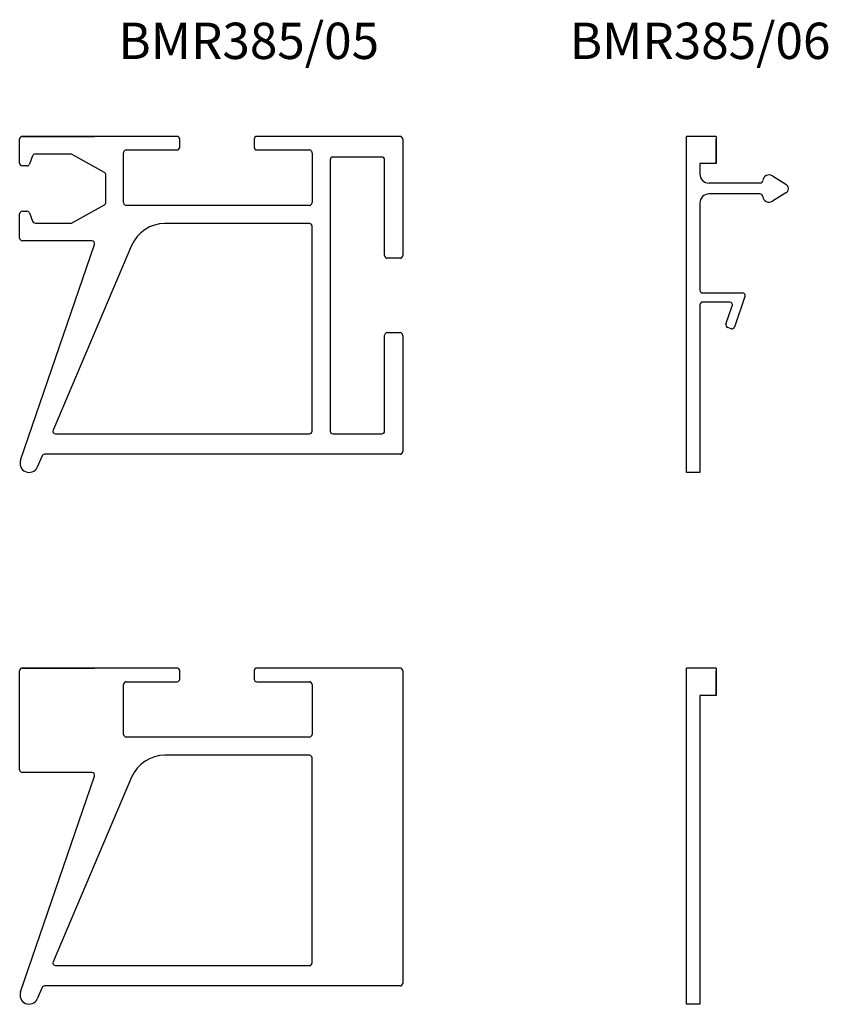
# Model space of a CAD drawing. Units: inches. Extents: x -130 to -41, y -26 to 83.
import ezdxf

# ---------------------------------------------------------------- set-up
doc = ezdxf.new("R2010")
doc.units = ezdxf.units.IN
doc.layers.add('Fort', color=7, linetype='Continuous')
doc.layers.add('Profil', color=7, linetype='Continuous')
doc.styles.get("Standard").update_dxf_attribs({"font": 'arial.ttf'})

msp = doc.modelspace()

# ---------------------------------------------------------------- linework, layer by layer
for p, q in [((-112.53, 69.8), (-129.59, 69.8)), ((-112.23, 68.6), (-112.23, 69.5)), ((-104.03, 69.5), (-104.03, 68.6)), ((-87.94, 69.8), (-103.73, 69.8)), ((-118.43, 62.5), (-118.43, 68)), ((-118.13, 68.3), (-112.53, 68.3)), ((-103.73, 68.3), (-97.94, 68.3)), ((-97.64, 68), (-97.64, 62.5)), ((-97.94, 62.2), (-118.13, 62.2)), ((-97.94, 60.2), (-113.86, 60.2)), ((-112.53, 11.2), (-129.59, 11.2)), ((-112.23, 10), (-112.23, 10.9)), ((-104.03, 10.9), (-104.03, 10)), ((-87.94, 11.2), (-103.73, 11.2)), ((-118.43, 3.9), (-118.43, 9.4)), ((-118.13, 9.7), (-112.53, 9.7)), ((-103.73, 9.7), (-97.94, 9.7)), ((-97.64, 9.4), (-97.64, 3.9)), ((-97.94, 3.6), (-118.13, 3.6)), ((-97.94, 1.6), (-113.86, 1.6))]:
    msp.add_line(p, q)
for centre, start, end in [((-112.53, 69.5), 0, 90), ((-103.73, 69.5), 90, 180), ((-112.53, 68.6), 270, 0), ((-103.73, 68.6), 180, 270), ((-118.13, 68), 90, 180), ((-97.94, 68), 0, 90), ((-118.13, 62.5), 180, 270), ((-97.94, 62.5), 270, 0), ((-112.53, 10.9), 0, 90), ((-103.73, 10.9), 90, 180), ((-112.53, 10), 270, 0), ((-103.73, 10), 180, 270), ((-118.13, 9.4), 90, 180), ((-97.94, 9.4), 0, 90), ((-118.13, 3.9), 180, 270), ((-97.94, 3.9), 270, 0)]:
    msp.add_arc(centre, 0.3, start, end)
at = {"layer": 'Fort', "color": 3}
for p, q in [((-53.07, 69.8), (-56.36, 69.8)), ((-53.07, 69.8), (-53.07, 66.8)), ((-53.07, 66.8), (-54.86, 66.8)), ((-53.07, 11.2), (-56.36, 11.2)), ((-53.07, 11.2), (-53.07, 8.2)), ((-53.07, 8.2), (-54.86, 8.2))]:
    msp.add_line(p, q, dxfattribs=at)
at = {"layer": 'Fort'}
for centre, radius, start, end in [((-113.86, 56.2), 4, 90, 156.9108), ((-97.94, 59.9), 0.3, 0, 90), ((-113.86, -2.4), 4, 90, 156.9108), ((-97.94, 1.3), 0.3, 0, 90)]:
    msp.add_arc(centre, radius, start, end, dxfattribs=at)
at = {"layer": 'Profil'}
for p, q in [((-129.89, 66.85), (-129.89, 69.5)), ((-129.59, 69.8), (-121.64, 69.8)), ((-87.64, 69.5), (-87.64, 56.67)), ((-53.07, 66.85), (-53.07, 69.5)), ((-128.46, 67.66), (-128.81, 66.74)), ((-124.19, 67.85), (-128.18, 67.85)), ((-120.54, 65.83), (-124.19, 67.85)), ((-89.94, 67.52), (-95.34, 67.52)), ((-129.09, 66.55), (-129.59, 66.55)), ((-95.64, 67.22), (-95.64, 37.32)), ((-89.64, 56.67), (-89.64, 67.22)), ((-120.39, 62.52), (-120.39, 65.57)), ((-124.19, 60.25), (-120.54, 62.26)), ((-129.89, 58.6), (-129.89, 61.25)), ((-129.59, 61.55), (-129.09, 61.55)), ((-128.81, 61.36), (-128.46, 60.44)), ((-128.18, 60.25), (-124.19, 60.25)), ((-97.64, 37.32), (-97.64, 59.9)), ((-129.79, 34.12), (-121.63, 57.9)), ((-121.92, 58.3), (-129.59, 58.3)), ((-117.54, 57.77), (-126.2, 37.44)), ((-87.94, 56.37), (-89.34, 56.37)), ((-89.64, 37.32), (-89.64, 47.87)), ((-89.34, 48.17), (-87.94, 48.17)), ((-87.64, 47.87), (-87.64, 35.07)), ((-125.93, 37.02), (-97.94, 37.02)), ((-95.34, 37.02), (-89.94, 37.02)), ((-87.94, 34.77), (-127.14, 34.77)), ((-127.42, 34.59), (-127.95, 33.34)), ((-129.89, 2.65), (-129.89, 10.9)), ((-129.59, 11.2), (-121.64, 11.2)), ((-87.64, 10.9), (-87.64, -10.73)), ((-53.07, 8.25), (-53.07, 10.9)), ((-129.89, 0), (-129.89, 2.65)), ((-97.64, -21.28), (-97.64, 1.3)), ((-129.79, -24.48), (-121.63, -0.7)), ((-121.92, -0.3), (-129.59, -0.3)), ((-117.54, -0.83), (-126.2, -21.16)), ((-87.64, -10.73), (-87.64, -23.53)), ((-125.93, -21.58), (-97.94, -21.58)), ((-87.94, -23.83), (-127.14, -23.83)), ((-127.42, -24.01), (-127.95, -25.26))]:
    msp.add_line(p, q, dxfattribs=at)
at = {"layer": 'Profil', "color": 3}
for p, q in [((-56.36, 32.75), (-56.36, 69.8)), ((-54.86, 66.8), (-54.86, 65.65)), ((-46.87, 65.44), (-45.38, 64.53)), ((-48.24, 64.65), (-53.86, 64.65)), ((-48.24, 63.45), (-53.86, 63.45)), ((-45.38, 63.57), (-46.87, 62.65)), ((-54.86, 62.45), (-54.86, 52.84)), ((-54.56, 52.54), (-50.17, 52.54)), ((-49.89, 52.14), (-51.04, 48.78)), ((-54.86, 51.24), (-54.86, 32.75)), ((-51.57, 51.54), (-54.56, 51.54)), ((-51.99, 49.11), (-51.29, 51.14)), ((-51.42, 48.6), (-51.8, 48.73)), ((-54.86, 32.75), (-56.36, 32.75)), ((-56.36, -25.85), (-56.36, 11.2)), ((-54.86, 8.2), (-54.86, -7.36)), ((-54.86, -7.36), (-54.86, -25.85)), ((-54.86, -25.85), (-56.36, -25.85))]:
    msp.add_line(p, q, dxfattribs=at)
at = {"layer": 'Profil'}
for centre, radius, start, end in [((-129.59, 69.5), 0.3, 90, 180), ((-87.94, 69.5), 0.3, 0, 90), ((-128.18, 67.55), 0.3, 90, 158.9625), ((-95.34, 67.22), 0.3, 90, 180), ((-89.94, 67.22), 0.3, 0, 90), ((-129.59, 66.85), 0.3, 180, 270), ((-129.09, 66.85), 0.3, 270, 338.9625), ((-120.69, 65.57), 0.3, 0, 61.0736), ((-120.69, 62.52), 0.3, 298.9264, 0), ((-129.59, 61.25), 0.3, 90, 180), ((-129.09, 61.25), 0.3, 21.0375, 90), ((-128.18, 60.55), 0.3, 201.0375, 270), ((-129.59, 58.6), 0.3, 180, 270), ((-121.92, 58), 0.3, 341.0681, 90), ((-89.34, 56.67), 0.3, 180, 270), ((-87.94, 56.67), 0.3, 270, 0), ((-89.34, 47.87), 0.3, 90, 180), ((-87.94, 47.87), 0.3, 360, 90), ((-125.93, 37.32), 0.3, 156.9108, 270), ((-97.94, 37.32), 0.3, 270, 0), ((-95.34, 37.32), 0.3, 180, 270), ((-89.94, 37.32), 0.3, 270, 0), ((-127.14, 34.47), 0.3, 90, 156.9108), ((-87.94, 35.07), 0.3, 270, 0), ((-128.85, 33.77), 1, 159.3038, 334.5179), ((-129.59, 10.9), 0.3, 90, 180), ((-87.94, 10.9), 0.3, 0, 90), ((-129.59, 0), 0.3, 180, 270), ((-121.92, -0.6), 0.3, 341.0681, 90), ((-125.93, -21.28), 0.3, 156.9108, 270), ((-97.94, -21.28), 0.3, 270, 0), ((-127.14, -24.13), 0.3, 90, 156.9108), ((-87.94, -23.53), 0.3, 270, 0), ((-128.85, -24.83), 1, 159.3038, 334.5179)]:
    msp.add_arc(centre, radius, start, end, dxfattribs=at)
at = {"layer": 'Profil', "color": 3}
for centre, radius, start, end in [((-53.86, 65.65), 1, 180, 270), ((-47.24, 64.85), 0.7, 58.5, 174.0192), ((-48.23, 64.95), 0.3, 270, 354.0192), ((-45.67, 64.05), 0.56, 301.5, 58.5), ((-53.86, 62.45), 1, 90, 180), ((-48.24, 63.15), 0.3, 5.5959, 90), ((-47.24, 63.25), 0.7, 185.5959, 301.5), ((-54.56, 52.84), 0.3, 180, 270), ((-50.17, 52.24), 0.3, 341.0638, 90), ((-54.56, 51.24), 0.3, 90, 180), ((-51.57, 51.24), 0.3, 341.0638, 90), ((-51.7, 49.01), 0.3, 161.0638, 251.0638), ((-51.33, 48.88), 0.3, 251.0638, 341.0638)]:
    msp.add_arc(centre, radius, start, end, dxfattribs=at)

# ---------------------------------------------------------------- texts
at = {"layer": 'Fort', "char_height": 4, "attachment_point": 1}
for s, insert in [('BMR385/05', (-119.01, 82.33)), ('BMR385/06', (-69.23, 82.33))]:
    msp.add_mtext_dynamic_manual_height_columns(s, width=53.1469, gutter_width=1, heights=[0], dxfattribs=dict(at, insert=insert))

doc.saveas('drawing.dxf')
